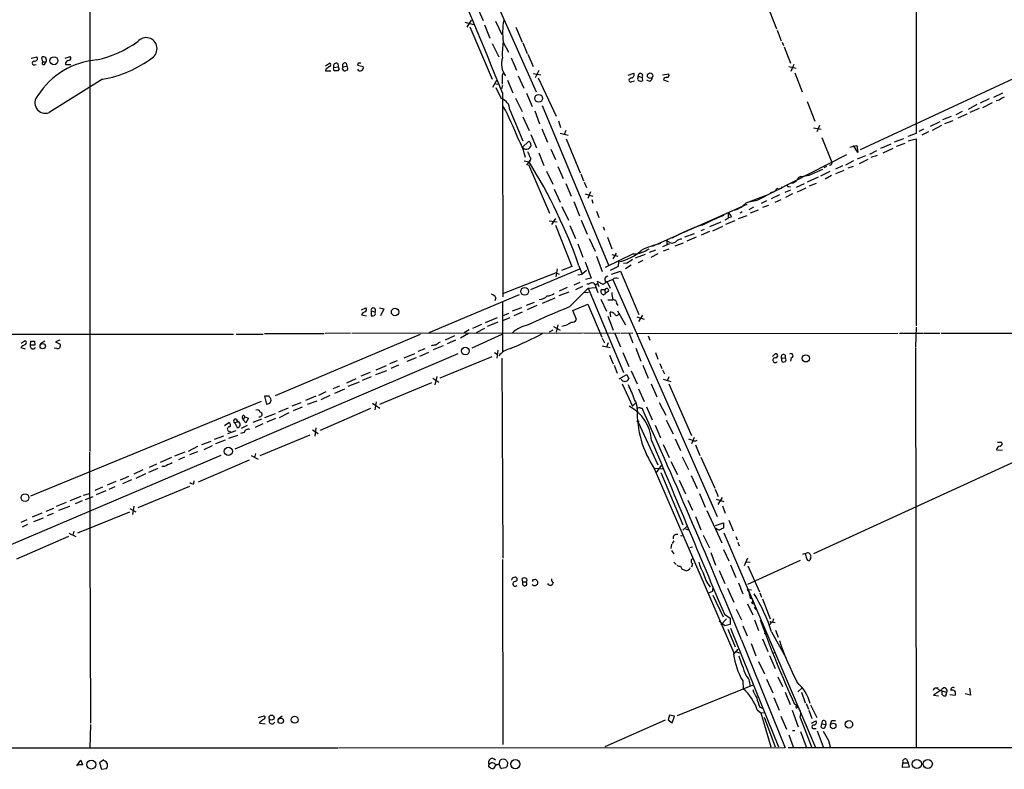
# Model space of a CAD drawing. Extents: x 17 to 1116, y 695 to 1597.
# Drawn here: x 224 to 414, y 743 to 888 of the extents above; entities that cross this region are included whole.
import ezdxf

# ---------------------------------------------------------------- set-up
doc = ezdxf.new("R2010")
doc.units = 0
doc.header["$MEASUREMENT"] = 0
doc.layers.add('MAIN', color=5, linetype='CONTINUOUS')

msp = doc.modelspace()

# ---------------------------------------------------------------- linework, layer by layer
at = {"layer": 'MAIN'}
for p, q in [((237.1513, 977.5304), (237.1513, 804.8104)), ((397.002, 923.7671), (396.9173, 866.2784)), ((310.9807, 902.3464), (323.4267, 874.3218)), ((311.9967, 890.8318), (313.182, 888.1224)), ((368.6387, 889.8158), (369.9087, 886.5138)), ((309.626, 887.7838), (311.3193, 887.3604)), ((310.896, 888.2071), (310.0493, 886.8524)), ((315.5527, 888.0378), (316.8227, 885.4131)), ((310.642, 886.9371), (314.96, 876.7771)), ((313.436, 887.2758), (314.452, 884.7358)), ((319.532, 886.8524), (320.7173, 883.9738)), ((370.078, 886.2598), (370.84, 884.2278)), ((314.96, 883.7198), (316.23, 881.0951)), ((317.0767, 883.9738), (318.0927, 882.0264)), ((320.8867, 883.8044), (321.7333, 881.7724)), ((371.0093, 883.9738), (371.2633, 883.2964)), ((371.4327, 883.0424), (372.618, 879.9098)), ((429.9373, 883.4658), (386.08, 863.1458)), ((225.806, 880.8411), (226.9067, 881.0951)), ((228.0073, 880.1638), (227.838, 881.0104)), ((228.0073, 880.1638), (228.6847, 880.1638)), ((228.346, 879.6558), (228.6847, 880.1638)), ((232.3253, 880.8411), (233.3413, 881.1798)), ((282.702, 879.4018), (283.464, 879.9098)), ((285.0727, 879.8251), (285.1573, 879.1478)), ((286.6813, 879.9098), (286.8507, 879.3171)), ((289.052, 879.9098), (288.8827, 879.4864)), ((318.6007, 880.9258), (319.6167, 878.5551)), ((321.818, 881.6031), (322.834, 879.2324)), ((226.3987, 879.5711), (226.7373, 879.6558)), ((232.41, 879.6558), (233.426, 879.6558)), ((282.7867, 878.7244), (282.702, 878.3858)), ((282.702, 878.3858), (283.718, 878.3858)), ((284.226, 878.8938), (284.3107, 879.0631)), ((284.3107, 879.0631), (285.1573, 879.1478)), ((285.3267, 878.8091), (285.0727, 878.3858)), ((285.9193, 878.8091), (286.1733, 878.4704)), ((286.0887, 879.1478), (286.8507, 879.3171)), ((286.9353, 879.0631), (286.8507, 879.3171)), ((288.8827, 879.4864), (289.9833, 879.2324)), ((316.9073, 877.5391), (317.1613, 878.1318)), ((322.834, 877.8778), (324.358, 877.6238)), ((323.9347, 878.4704), (323.2573, 877.0311)), ((341.2067, 877.5391), (342.3073, 877.9624)), ((372.2793, 879.2324), (373.7187, 878.8938)), ((373.2953, 879.6558), (372.7027, 878.3011)), ((373.4647, 878.0471), (374.904, 874.3218)), ((239.6067, 876.7771), (229.2773, 870.3424)), ((315.0447, 875.2531), (315.8067, 876.6078)), ((315.468, 875.9304), (316.0607, 875.8458)), ((317.9233, 876.6078), (318.9393, 874.1524)), ((319.9553, 877.4544), (321.056, 875.0838)), ((323.85, 877.0311), (327.3213, 869.6651)), ((341.9687, 876.3538), (342.4767, 876.4384)), ((343.154, 877.3698), (343.916, 877.1158)), ((343.154, 877.1158), (343.154, 877.3698)), ((343.916, 877.1158), (344.0007, 876.4384)), ((345.44, 876.3538), (344.8473, 876.6078)), ((347.8953, 877.6238), (349.0807, 877.7931)), ((348.0647, 876.6924), (348.996, 876.3538)), ((315.6373, 875.1684), (316.6533, 873.0518)), ((316.9073, 875.5918), (316.738, 874.9144)), ((316.9073, 874.1524), (316.992, 834.6978)), ((321.564, 874.0678), (322.6647, 871.5278)), ((413.5967, 874.0678), (411.9033, 873.2211)), ((319.4473, 873.1364), (320.7173, 870.5118)), ((375.8353, 872.4591), (377.3593, 868.6491)), ((411.0567, 872.9671), (409.2787, 872.1204)), ((411.6493, 872.2051), (409.7867, 871.2738)), ((413.004, 872.7131), (412.4113, 872.6284)), ((318.3467, 870.8504), (320.8867, 864.8391)), ((323.1727, 870.6811), (324.104, 868.1411)), ((324.612, 871.6971), (337.4813, 840.7091)), ((405.8073, 870.5118), (404.622, 869.9191)), ((408.686, 871.8664), (406.9927, 870.9351)), ((409.1093, 871.1044), (407.3313, 870.3424)), ((320.8867, 869.4958), (322.072, 866.8711)), ((327.7447, 868.7338), (328.168, 867.4638)), ((401.4893, 868.5644), (399.6267, 867.6331)), ((403.6907, 869.5804), (401.9973, 868.9031)), ((404.0293, 868.7338), (402.4207, 868.1411)), ((406.7387, 870.0038), (404.9607, 869.2418)), ((324.5273, 867.2098), (325.628, 864.5851)), ((329.184, 866.8711), (328.8453, 866.1091)), ((377.1053, 867.3791), (378.5447, 867.1251)), ((378.206, 867.8024), (377.698, 866.6171)), ((398.3567, 867.1251), (397.4253, 866.7018)), ((399.288, 866.6171), (398.018, 865.9398)), ((401.828, 867.8024), (400.05, 866.8711)), ((320.802, 863.6538), (321.9027, 864.6698)), ((322.4107, 866.1091), (323.5113, 863.4844)), ((328.0833, 866.3631), (329.6073, 865.9398)), ((329.2687, 865.2624), (331.978, 858.6584)), ((378.714, 865.5164), (380.5767, 860.8598)), ((394.462, 865.2624), (392.684, 864.5851)), ((396.9173, 866.2784), (395.3087, 865.6858)), ((395.3933, 864.8391), (396.9173, 865.2624)), ((396.9173, 865.2624), (396.9173, 829.1098)), ((322.326, 864.4158), (322.4107, 863.8231)), ((326.3053, 863.2304), (327.152, 861.2831)), ((384.1327, 863.6538), (385.4873, 863.9924)), ((385.6567, 862.6378), (384.81, 863.9924)), ((385.4873, 863.9924), (385.6567, 862.6378)), ((387.9427, 862.2991), (389.2973, 862.9764)), ((392.0067, 864.2464), (390.0593, 863.3998)), ((392.43, 863.3998), (390.4827, 862.4684)), ((393.1073, 863.8231), (394.8007, 864.4158)), ((321.1407, 861.0291), (322.072, 860.7751)), ((322.326, 861.2831), (321.564, 860.1824)), ((323.9347, 862.5531), (324.9507, 860.0978)), ((366.1833, 853.4091), (383.54, 862.2144)), ((384.81, 861.0291), (383.286, 860.1824)), ((385.572, 861.3678), (387.1807, 862.0451)), ((387.604, 861.2831), (385.9107, 860.4364)), ((389.382, 862.0451), (388.1967, 861.6218)), ((321.9873, 860.2671), (326.0513, 850.8691)), ((325.4587, 858.9971), (326.644, 856.4571)), ((327.66, 859.9284), (328.676, 857.5578)), ((376.2587, 858.2351), (378.8833, 859.4204)), ((380.238, 858.9124), (378.46, 858.0658)), ((379.5607, 859.9284), (379.0527, 859.6744)), ((382.6933, 860.0131), (381.3387, 859.4204)), ((381.4233, 858.5738), (383.032, 859.1664)), ((384.7253, 859.9284), (383.7093, 859.5898)), ((332.0627, 858.4891), (332.5707, 857.1344)), ((332.74, 856.8804), (333.1633, 855.8644)), ((377.952, 857.8118), (375.8353, 856.8804)), ((380.5767, 858.1504), (379.3067, 857.4731)), ((326.898, 855.5258), (328.0833, 852.9858)), ((329.184, 856.6264), (330.2, 854.1711)), ((333.9253, 855.0178), (333.4173, 853.7478)), ((372.618, 855.3564), (371.5173, 854.8484)), ((372.2793, 856.0338), (372.618, 855.9491)), ((375.2427, 856.5418), (373.7187, 855.8644)), ((375.5813, 855.6951), (373.888, 854.9331)), ((377.6133, 856.6264), (376.2587, 856.1184)), ((330.708, 853.1551), (331.8087, 850.3611)), ((332.9093, 854.5944), (334.4333, 854.1711)), ((334.1793, 853.4938), (334.4333, 852.8164)), ((364.0667, 852.9011), (367.9613, 854.3404)), ((364.5747, 853.0704), (366.1833, 853.4091)), ((367.9613, 853.2398), (366.9453, 852.7318)), ((369.062, 854.9331), (368.7233, 854.7638)), ((370.5013, 854.4251), (368.8927, 853.6631)), ((369.6547, 852.9858), (370.84, 853.4938)), ((373.0413, 854.5944), (371.6867, 853.9171)), ((328.422, 852.1391), (329.692, 849.5144)), ((335.1107, 851.2924), (335.534, 850.0224)), ((345.948, 844.5191), (364.236, 852.6471)), ((365.506, 852.0544), (364.5747, 851.5464)), ((366.3527, 851.4618), (364.8287, 850.8691)), ((368.3847, 852.3931), (367.1993, 851.9698)), ((325.9667, 849.4298), (327.4907, 849.1758)), ((327.152, 849.8531), (326.39, 848.6678)), ((332.1473, 849.5144), (333.3327, 846.8051)), ((360.0027, 849.5991), (360.5953, 849.9378)), ((361.8653, 849.4298), (360.0873, 848.6678)), ((360.5953, 850.9538), (360.5953, 849.9378)), ((361.188, 850.1918), (360.5953, 849.9378)), ((362.5427, 849.8531), (364.236, 850.4458)), ((363.3047, 851.1231), (362.8813, 850.8691)), ((327.152, 848.5831), (330.3693, 840.5398)), ((329.946, 848.4984), (331.0467, 845.9584)), ((336.3807, 848.2444), (336.6347, 847.5671)), ((353.6527, 847.9904), (353.3987, 847.7364)), ((355.9387, 847.7364), (355.2613, 847.4824)), ((357.0393, 848.3291), (359.2407, 849.1758)), ((359.4947, 848.3291), (357.5473, 847.3978)), ((333.6713, 845.9584), (334.8567, 843.5031)), ((337.2273, 846.2124), (338.074, 844.0111)), ((348.742, 845.5351), (348.742, 844.8578)), ((349.1653, 845.2811), (348.742, 845.5351)), ((352.2133, 846.2971), (354.076, 846.9744)), ((354.4147, 846.2124), (352.552, 845.4504)), ((356.9547, 847.3131), (355.346, 846.6358)), ((331.47, 844.9424), (332.486, 842.4024)), ((346.5407, 843.7571), (345.2707, 843.2491)), ((349.25, 844.9424), (347.8953, 844.3498)), ((349.0807, 843.9264), (347.98, 843.5031)), ((351.8747, 845.1118), (350.266, 844.5191)), ((335.1107, 842.5718), (336.2113, 839.6084)), ((342.2227, 842.9951), (336.804, 840.3704)), ((338.074, 842.9104), (339.2593, 842.5718)), ((338.9207, 843.1644), (338.2433, 842.0638)), ((344.5087, 842.9104), (342.5613, 842.1484)), ((344.0853, 841.7251), (343.154, 841.3018)), ((346.964, 842.9951), (345.6093, 842.3178)), ((322.4107, 836.1371), (331.8933, 840.1164)), ((327.4907, 840.1164), (327.2367, 838.5924)), ((330.3693, 840.5398), (328.3373, 839.7778)), ((331.724, 840.7091), (332.3167, 839.1004)), ((333.1633, 839.7778), (332.3167, 839.1004)), ((332.9093, 841.4711), (334.0947, 838.3384)), ((339.344, 840.6244), (339.4287, 841.4711)), ((341.0373, 841.2171), (340.36, 841.1324)), ((341.7993, 840.7938), (340.6987, 840.1164)), ((327.3213, 839.3544), (316.9073, 835.2904)), ((327.3213, 839.3544), (327.914, 839.1004)), ((331.47, 838.9311), (332.3167, 839.1004)), ((334.0947, 838.3384), (332.994, 838.0844)), ((338.2433, 838.0844), (337.1427, 837.5764)), ((337.9893, 839.1004), (339.7673, 839.6931)), ((338.2433, 838.0844), (358.4787, 792.1951)), ((339.7673, 839.6931), (343.3233, 831.3111)), ((329.438, 836.4758), (327.914, 835.7984)), ((329.8613, 832.7504), (333.502, 836.3911)), ((331.8933, 837.4918), (330.708, 836.9838)), ((332.4013, 836.7298), (331.0467, 836.0524)), ((333.5867, 837.1531), (333.248, 837.1531)), ((333.502, 836.3911), (334.8567, 836.4758)), ((333.502, 836.3911), (340.36, 820.0504)), ((334.8567, 836.9838), (335.3647, 835.5444)), ((336.3807, 837.0684), (335.28, 837.6611)), ((335.28, 837.3224), (335.534, 836.7298)), ((336.7193, 836.0524), (336.042, 836.0524)), ((337.1427, 837.5764), (336.3807, 837.0684)), ((336.7193, 836.0524), (336.804, 835.3751)), ((337.1427, 837.5764), (337.7353, 836.3911)), ((320.1247, 835.1211), (302.6833, 827.7551)), ((315.6373, 834.5284), (315.468, 833.9358)), ((327.0673, 834.4438), (324.612, 833.4278)), ((329.7767, 835.6291), (327.8293, 834.8671)), ((332.74, 835.5444), (333.5867, 835.6291)), ((335.9573, 834.2744), (337.058, 831.9038)), ((336.4653, 835.1211), (336.804, 835.3751)), ((337.3967, 835.7138), (336.804, 835.3751)), ((337.312, 834.1051), (338.2433, 834.1051)), ((289.6447, 832.1578), (290.4913, 832.5811)), ((293.116, 832.5811), (293.9627, 832.4118)), ((293.9627, 832.4118), (293.37, 831.0571)), ((316.9073, 833.6818), (316.9073, 824.0298)), ((320.6327, 832.5811), (318.77, 831.9038)), ((323.088, 833.5971), (321.4793, 833.0044)), ((323.596, 833.0044), (321.7333, 832.1578)), ((330.5387, 832.0731), (333.4173, 833.2584)), ((333.4173, 833.2584), (336.1267, 826.9084)), ((339.0053, 833.4278), (339.2593, 833.0044)), ((289.6447, 831.2264), (290.6607, 831.0571)), ((291.5073, 831.9884), (291.5073, 831.0571)), ((291.5073, 831.9884), (292.2693, 831.8191)), ((315.8913, 830.6338), (313.6053, 829.7024)), ((316.9073, 831.0571), (318.1773, 831.5651)), ((316.992, 830.1258), (318.4313, 830.7184)), ((320.7173, 831.7344), (319.1087, 831.0571)), ((331.216, 830.2951), (330.5387, 832.0731)), ((337.312, 830.9724), (338.328, 828.2631)), ((337.9047, 830.8031), (337.7353, 831.7344)), ((339.1747, 831.9884), (340.6987, 829.2791)), ((342.9, 830.8031), (344.3393, 830.3798)), ((343.3233, 829.9564), (344.0853, 831.1418)), ((310.4727, 828.3478), (309.5413, 827.7551)), ((312.8433, 829.3638), (311.15, 828.6018)), ((313.436, 828.6018), (311.8273, 827.7551)), ((316.0607, 829.7871), (313.944, 828.9404)), ((326.8133, 828.9404), (328.0833, 828.2631)), ((327.66, 829.2791), (327.3213, 827.8398)), ((396.9173, 828.8558), (396.8327, 825.0458)), ((183.642, 827.5011), (264.922, 827.5011)), ((265.43, 827.5011), (270.6793, 827.5011)), ((270.9333, 827.5858), (282.448, 827.5858)), ((300.99, 827.4164), (272.9653, 815.5631)), ((287.528, 827.6704), (282.6173, 827.5858)), ((287.782, 827.6704), (332.4013, 827.7551)), ((307.6787, 827.1624), (305.816, 826.3158)), ((310.388, 827.5858), (308.7793, 826.7391)), ((316.8227, 827.4164), (310.9807, 824.7918)), ((326.644, 828.2631), (325.9667, 827.8398)), ((332.5707, 827.7551), (339.6827, 827.6704)), ((336.2113, 826.7391), (336.6347, 825.8078)), ((338.6667, 827.5858), (339.7673, 825.0458)), ((339.852, 827.6704), (342.138, 827.7551)), ((341.4607, 827.5858), (342.138, 825.8078)), ((342.9, 827.5858), (393.3613, 827.6704)), ((345.1013, 827.1624), (345.44, 826.3158)), ((393.7, 827.6704), (398.272, 827.6704)), ((398.4413, 827.6704), (401.4893, 827.6704)), ((401.7433, 827.6704), (449.072, 827.6704)), ((223.774, 824.8764), (224.6207, 824.6224)), ((223.8587, 825.7231), (224.6207, 826.2311)), ((225.6367, 825.3844), (225.7213, 826.1464)), ((226.4833, 825.3844), (225.6367, 825.3844)), ((226.3987, 826.1464), (226.4833, 825.3844)), ((228.4307, 826.1464), (227.584, 825.6384)), ((230.7167, 824.7071), (230.2087, 824.7918)), ((231.3093, 826.3158), (230.4627, 825.9771)), ((230.4627, 825.9771), (231.394, 825.5538)), ((301.9213, 824.6224), (300.5667, 824.1144)), ((305.4773, 825.2151), (303.53, 824.4531)), ((304.6307, 825.8924), (304.9693, 825.9771)), ((307.848, 826.3158), (306.2393, 825.6384)), ((336.2113, 825.2151), (337.7353, 824.8764)), ((337.3967, 825.8078), (337.058, 824.9611)), ((342.7307, 824.7918), (343.662, 822.2518)), ((396.8327, 824.8764), (396.9173, 747.4911)), ((308.2713, 823.6911), (265.176, 805.2338)), ((297.942, 822.9291), (299.974, 823.7758)), ((300.228, 822.9291), (298.45, 822.1671)), ((302.5987, 823.9451), (300.9053, 823.1831)), ((314.8753, 823.0984), (304.8, 818.9498)), ((315.3833, 823.9451), (315.8913, 823.6064)), ((316.0607, 824.3684), (315.8067, 822.8444)), ((316.8227, 822.8444), (316.992, 784.1518)), ((337.6507, 823.4371), (338.328, 821.7438)), ((340.1907, 823.9451), (341.376, 821.2358)), ((346.5407, 823.9451), (346.964, 822.6751)), ((369.1467, 823.1831), (369.6547, 823.6911)), ((370.84, 822.9291), (370.9247, 822.1671)), ((370.84, 822.9291), (371.602, 822.8444)), ((372.7873, 822.9291), (372.618, 822.2518)), ((292.5233, 820.5584), (294.4707, 821.4051)), ((296.5873, 822.3364), (295.0633, 821.7438)), ((296.8413, 821.4898), (295.3173, 820.8124)), ((338.4973, 821.4898), (339.09, 819.9658)), ((344.0853, 821.4898), (345.1013, 818.9498)), ((347.3873, 821.8284), (347.726, 820.8124)), ((288.544, 818.8651), (286.766, 818.0184)), ((291.338, 820.0504), (289.56, 819.3731)), ((291.5073, 819.2038), (289.814, 818.5264)), ((294.4707, 820.3891), (292.354, 819.6271)), ((303.4453, 818.9498), (304.6307, 818.1878)), ((304.2073, 819.2884), (303.8687, 817.6798)), ((339.5133, 818.8651), (340.9527, 819.7118)), ((340.9527, 819.7118), (341.376, 818.8651)), ((341.7993, 820.3891), (342.9847, 817.8491)), ((347.8953, 820.5584), (348.234, 819.7964)), ((349.0807, 819.2038), (348.8267, 818.6111)), ((285.4113, 817.4258), (284.1413, 816.9178)), ((284.48, 816.0711), (286.4273, 816.9178)), ((289.2213, 818.1878), (287.02, 817.3411)), ((303.1913, 818.1031), (293.116, 813.8698)), ((340.106, 817.8491), (342.0533, 813.5311)), ((343.2387, 816.9178), (344.3393, 814.4624)), ((345.694, 817.8491), (346.7947, 815.3938)), ((347.98, 818.7804), (349.504, 818.3571)), ((349.0807, 817.8491), (353.4833, 807.8584)), ((271.78, 815.4784), (270.9333, 815.4784)), ((270.9333, 815.4784), (271.272, 813.9544)), ((280.8393, 815.4784), (278.8073, 814.6318)), ((282.7867, 816.3251), (281.3473, 815.6478)), ((283.5487, 815.6478), (281.7707, 814.8011)), ((270.256, 814.4624), (225.6367, 796.1744)), ((275.5053, 813.1924), (273.6427, 812.4304)), ((277.9607, 814.2084), (276.1827, 813.5311)), ((278.2147, 813.3618), (276.4367, 812.6844)), ((281.0087, 814.5471), (279.146, 813.8698)), ((291.4227, 813.1078), (281.686, 808.8744)), ((291.7613, 814.1238), (293.2007, 813.1924)), ((292.5233, 814.3778), (292.2693, 812.8538)), ((342.0533, 813.5311), (342.646, 814.1238)), ((343.662, 813.1924), (343.916, 813.1924)), ((344.7627, 813.4464), (345.8633, 810.9064)), ((347.218, 814.2931), (348.488, 811.8378)), ((266.6153, 811.3298), (266.7847, 810.9064)), ((267.1233, 811.4991), (266.7847, 810.9064)), ((267.1233, 811.4991), (267.8007, 811.2451)), ((267.8007, 811.2451), (267.2927, 810.3138)), ((272.9653, 812.0918), (270.9333, 811.3298)), ((275.59, 812.2611), (273.7273, 811.3298)), ((263.144, 809.8058), (263.9907, 810.3984)), ((265.5993, 810.4831), (265.176, 810.3138)), ((265.176, 810.3138), (265.5993, 809.4671)), ((265.8533, 810.5678), (265.5993, 810.4831)), ((267.5467, 809.8058), (266.3613, 809.2131)), ((267.2927, 810.3138), (266.7847, 810.9064)), ((270.3407, 811.0758), (268.6473, 810.3984)), ((270.5947, 810.1444), (269.0707, 809.4671)), ((273.05, 811.1604), (271.3567, 810.4831)), ((280.8393, 809.3824), (280.67, 807.7738)), ((343.154, 810.4831), (346.964, 802.1858)), ((346.456, 809.8904), (347.472, 807.4351)), ((348.5727, 810.8218), (349.9273, 808.1971)), ((262.9747, 807.7738), (261.1967, 807.0964)), ((265.3453, 808.7898), (263.7367, 808.1971)), ((263.906, 808.7898), (264.3293, 808.6204)), ((263.9907, 807.3504), (265.7687, 807.9431)), ((266.954, 808.4511), (266.2767, 808.2818)), ((279.654, 807.9431), (270.002, 803.9638)), ((280.162, 808.9591), (281.2627, 808.2818)), ((353.9913, 807.5198), (353.4833, 806.2498)), ((257.9793, 805.7418), (256.1167, 804.8104)), ((260.5193, 806.7578), (258.7413, 806.0804)), ((260.7733, 805.9111), (259.1647, 805.1491)), ((263.3133, 807.0118), (261.4507, 806.2498)), ((347.98, 806.1651), (349.1653, 803.6251)), ((350.3507, 807.2658), (351.3667, 804.9798)), ((353.568, 807.0118), (352.9753, 807.1811)), ((354.2453, 806.0804), (355.092, 804.0484)), ((412.6653, 806.5884), (413.4273, 806.5884)), ((262.4667, 804.0484), (217.5087, 784.9138)), ((237.0667, 804.6411), (237.236, 752.2324)), ((252.8993, 803.6251), (250.698, 802.6938)), ((255.524, 804.6411), (253.492, 803.8791)), ((255.4393, 803.7098), (254.254, 803.2018)), ((257.9793, 804.7258), (256.3707, 804.1331)), ((268.3087, 804.0484), (269.6633, 803.2864)), ((269.1553, 804.3871), (268.986, 803.6251)), ((351.7053, 803.7944), (352.8907, 801.3391)), ((355.2613, 803.7098), (357.9707, 797.6984)), ((420.116, 804.7258), (377.1053, 784.9984)), ((412.496, 805.1491), (413.5967, 805.0644)), ((250.0207, 802.3551), (248.5813, 801.6778)), ((267.97, 803.1171), (258.064, 798.8838)), ((347.6413, 802.1011), (346.6253, 800.7464)), ((349.504, 802.8631), (350.774, 800.3231)), ((244.602, 799.9844), (242.9933, 799.2224)), ((247.396, 801.2544), (245.618, 800.4078)), ((247.904, 800.4924), (246.0413, 799.5611)), ((250.2747, 801.5084), (248.4967, 800.7464)), ((346.2867, 801.5931), (347.98, 801.4238)), ((346.2867, 801.5084), (361.696, 765.8638)), ((347.5567, 800.7464), (351.79, 790.5864)), ((353.3987, 800.1538), (354.584, 797.6138)), ((239.6067, 797.8678), (238.0827, 797.2751)), ((242.1467, 798.9684), (240.4533, 798.2911)), ((241.9773, 797.9524), (240.792, 797.4444)), ((245.1947, 799.3071), (243.4167, 798.5451)), ((256.3707, 798.0371), (246.38, 793.8884)), ((257.2173, 798.5451), (257.302, 799.1378)), ((351.1127, 799.2224), (352.298, 796.5978)), ((235.3733, 796.0898), (233.2567, 795.2431)), ((235.8813, 796.3438), (237.1513, 796.6824)), ((236.3047, 795.4971), (237.744, 796.0898)), ((240.1993, 797.1904), (238.3367, 796.4284)), ((355.0073, 796.6824), (356.108, 794.0578)), ((358.0553, 797.5291), (358.648, 796.0898)), ((232.5793, 794.9044), (230.632, 794.1424)), ((233.172, 794.1424), (231.0553, 793.3804)), ((235.6273, 795.2431), (234.2727, 794.6504)), ((245.618, 794.2271), (245.364, 792.6184)), ((352.806, 795.4124), (353.6527, 793.4651)), ((358.2247, 795.5818), (359.7487, 795.1584)), ((358.648, 794.5658), (359.4947, 795.9204)), ((359.4947, 794.3118), (360.0027, 792.8724)), ((227.838, 792.8724), (225.9753, 792.1104)), ((230.124, 793.8038), (228.6, 793.2111)), ((230.0393, 792.7878), (228.854, 792.3644)), ((234.7807, 789.0624), (244.856, 793.1264)), ((244.856, 793.8038), (246.0413, 793.1264)), ((354.2453, 792.1951), (355.2613, 789.6551)), ((356.4467, 793.3804), (359.3253, 787.1151)), ((224.9593, 791.6024), (223.774, 791.0944)), ((225.044, 790.6711), (224.028, 790.1631)), ((226.314, 791.2638), (228.1767, 791.9411)), ((351.79, 789.5704), (352.6367, 790.3324)), ((358.14, 790.5018), (359.664, 791.0098)), ((359.664, 791.0098), (359.664, 789.9938)), ((360.68, 791.5178), (361.5267, 789.4858)), ((233.0027, 788.3851), (222.9273, 783.9824)), ((233.0873, 788.9778), (234.442, 788.3851)), ((234.0187, 789.4011), (233.8493, 788.6391)), ((351.3667, 788.5544), (351.8747, 788.4698)), ((352.298, 789.8244), (352.8907, 789.6551)), ((355.7693, 788.6391), (356.9547, 786.1838)), ((359.7487, 789.0624), (377.444, 747.5758)), ((362.0347, 788.3851), (362.2887, 787.7078)), ((349.5887, 786.8611), (349.504, 786.0144)), ((350.0967, 787.5384), (349.758, 787.0304)), ((362.458, 787.2844), (362.712, 786.5224)), ((349.5887, 785.6758), (350.0967, 784.9984)), ((353.6527, 786.2684), (353.1447, 786.1838)), ((357.2087, 785.2524), (358.14, 782.7971)), ((359.664, 785.8451), (360.68, 783.6438)), ((316.9073, 783.8978), (316.992, 748.1684)), ((350.0967, 783.3898), (350.52, 782.9664)), ((351.3667, 782.6278), (351.7053, 781.9504)), ((353.6527, 783.1358), (353.4833, 782.4584)), ((361.0187, 782.8818), (362.0347, 780.4264)), ((364.3207, 784.1518), (363.6433, 782.7124)), ((363.982, 783.4744), (364.8287, 783.3898)), ((374.4807, 783.7284), (364.3207, 779.0718)), ((364.4053, 782.7124), (366.6067, 777.6324)), ((376.3433, 783.8131), (376.2587, 783.6438)), ((353.1447, 782.0351), (353.2293, 782.2891)), ((358.8173, 781.7811), (359.918, 779.2411)), ((320.8867, 779.5798), (320.7173, 780.2571)), ((320.8867, 779.5798), (321.4793, 779.5798)), ((320.8867, 778.9871), (320.8867, 779.5798)), ((321.6487, 779.8338), (321.4793, 779.5798)), ((321.564, 780.2571), (321.6487, 779.8338)), ((322.9187, 780.0031), (323.342, 780.0878)), ((362.5427, 779.4104), (363.3893, 777.2938)), ((356.7853, 777.4631), (357.632, 777.8018)), ((357.632, 777.8018), (357.632, 778.3098)), ((357.632, 777.0398), (359.5793, 772.8064)), ((360.426, 778.3944), (361.696, 775.6851)), ((364.236, 778.1404), (365.0827, 778.0558)), ((364.236, 778.1404), (364.5747, 777.6324)), ((366.6913, 777.4631), (367.03, 776.6164)), ((364.3207, 775.3464), (365.3367, 773.2298)), ((365.0827, 775.6004), (365.506, 775.3464)), ((367.1993, 776.2778), (368.7233, 772.4678)), ((359.8333, 773.3144), (360.934, 772.5524)), ((362.1193, 774.3304), (363.1353, 772.2138)), ((365.5907, 774.6691), (365.9293, 774.2458)), ((359.918, 771.1131), (358.8173, 771.9598)), ((360.2567, 772.4678), (359.156, 771.2824)), ((360.934, 771.3671), (359.918, 771.1131)), ((360.934, 772.5524), (360.934, 771.3671)), ((365.6753, 772.2138), (366.4373, 770.1818)), ((368.808, 771.5364), (368.554, 771.2824)), ((368.6387, 771.8751), (369.6547, 771.7058)), ((369.316, 772.4678), (369.1467, 771.7904)), ((360.5107, 770.4358), (361.95, 767.0491)), ((361.0187, 770.6051), (370.332, 747.6604)), ((363.3893, 771.1131), (364.236, 769.1658)), ((367.538, 769.5891), (368.046, 769.6738)), ((368.9773, 769.9278), (371.7713, 764.8478)), ((369.7393, 770.2664), (370.2473, 768.9118)), ((363.1353, 768.4038), (371.602, 747.4911)), ((364.998, 767.6418), (365.9293, 765.2711)), ((367.1993, 768.5731), (368.2153, 766.1178)), ((362.458, 766.5411), (361.6113, 765.6098)), ((362.204, 766.0331), (362.7967, 765.8638)), ((369.1467, 765.7791), (369.6547, 765.9484)), ((366.4373, 764.1704), (367.6227, 761.7998)), ((368.554, 765.3558), (369.6547, 762.8158)), ((363.3893, 760.4451), (363.474, 758.9211)), ((367.9613, 760.7838), (369.2313, 758.1591)), ((370.1627, 761.2071), (371.094, 759.3444)), ((350.774, 753.7564), (365.4213, 759.6831)), ((371.602, 758.2438), (372.5333, 755.8731)), ((374.0573, 758.3284), (374.8193, 759.0058)), ((374.7347, 758.2438), (375.4967, 756.2118)), ((401.6587, 758.5824), (400.304, 757.6511)), ((400.812, 759.0058), (401.066, 759.1751)), ((401.6587, 758.5824), (402.844, 758.2438)), ((402.6747, 757.5664), (402.844, 758.2438)), ((407.416, 757.6511), (406.4, 757.9051)), ((407.2467, 759.0058), (407.416, 757.6511)), ((369.4007, 757.2278), (370.4167, 754.7724)), ((375.666, 756.0424), (376.0893, 754.9418)), ((400.304, 757.6511), (401.2353, 757.5664)), ((403.4367, 757.8204), (404.4527, 757.6511)), ((366.1833, 754.8571), (366.8607, 754.2644)), ((366.6913, 755.3651), (367.1993, 755.1958)), ((366.8607, 754.2644), (367.6227, 754.3491)), ((366.8607, 754.2644), (368.808, 747.6604)), ((372.9567, 754.7724), (374.142, 751.5551)), ((373.9727, 755.6191), (373.8033, 755.7884)), ((373.9727, 755.2804), (374.142, 755.3651)), ((376.174, 754.7724), (376.7667, 753.1638)), ((376.5127, 755.7884), (377.698, 753.3331)), ((269.748, 753.3331), (270.8487, 753.6718)), ((270.002, 752.4864), (269.9173, 752.2324)), ((269.9173, 752.2324), (271.018, 752.1478)), ((273.558, 753.0791), (274.32, 753.6718)), ((348.4033, 752.8251), (336.7193, 747.6604)), ((349.25, 753.8411), (348.996, 752.9098)), ((348.996, 752.9098), (349.758, 752.3171)), ((350.1813, 753.5871), (349.25, 753.8411)), ((349.758, 752.3171), (350.1813, 753.5871)), ((367.538, 753.4178), (369.6547, 747.6604)), ((370.7553, 753.5871), (371.856, 751.1318)), ((374.4807, 753.3331), (376.682, 747.6604)), ((376.682, 752.2324), (377.5287, 752.7404)), ((378.5447, 751.4704), (378.714, 752.1478)), ((378.714, 752.1478), (379.476, 751.9784)), ((379.3913, 752.6558), (379.476, 751.9784)), ((380.492, 752.5711), (380.3227, 751.9784)), ((237.236, 751.9784), (237.1513, 747.4911)), ((373.0413, 750.8778), (373.4647, 750.8778)), ((374.5653, 750.6238), (375.666, 747.6604)), ((377.19, 751.2164), (377.6133, 751.2164)), ((377.7827, 750.7931), (378.968, 747.6604)), ((379.476, 751.9784), (379.222, 751.3011)), ((372.2793, 750.0311), (373.126, 747.6604)), ((379.984, 748.9304), (380.3227, 747.6604)), ((122.0047, 747.5758), (285.0727, 747.4911)), ((371.602, 747.4911), (285.242, 747.4064)), ((372.1947, 747.5758), (453.5593, 747.5758)), ((234.6113, 744.0198), (235.3733, 745.1204)), ((235.3733, 745.1204), (235.712, 744.1891)), ((239.8607, 745.2051), (239.014, 744.6124)), ((239.014, 744.6124), (239.3527, 743.3424)), ((316.3147, 744.2738), (316.484, 745.1204)), ((317.9233, 744.6971), (317.8387, 743.9351)), ((394.2927, 743.6811), (394.3773, 744.6124)), ((394.3773, 744.6124), (395.3933, 744.6124)), ((395.0547, 745.2898), (395.3933, 744.6124)), ((395.3933, 744.6124), (395.5627, 743.7658)), ((235.712, 744.1891), (234.6113, 744.1891)), ((239.3527, 743.3424), (240.3687, 743.5118)), ((315.6373, 744.1891), (315.214, 743.5118)), ((315.8913, 744.1891), (315.6373, 744.1891)), ((317.5, 743.5964), (316.738, 743.5118)), ((395.5627, 743.7658), (394.2927, 743.6811))]:
    msp.add_line(p, q, dxfattribs=at)
for centre, radius in [((230.1792, 880.3513), 0.7595), ((345.4872, 877.4628), 0.5257), ((323.9281, 873.0796), 0.7489), ((321.2227, 835.7596), 0.7598), ((296.1605, 831.7685), 0.7205), ((228.0232, 825.1622), 0.519), ((309.7484, 824.2176), 0.7342), ((375.5964, 822.8052), 0.7), ((343.1116, 810.6102), 0.1338), ((263.9055, 804.8162), 0.7852), ((224.5899, 795.8597), 0.7546), ((272.2849, 753.3416), 0.488), ((274.0503, 752.7247), 0.5293), ((276.7281, 752.9255), 0.6771), ((380.885, 751.724), 0.5388), ((383.9318, 752.0359), 0.7173), ((237.4054, 744.2672), 0.8687), ((319.4177, 744.3347), 0.8931), ((397.0687, 744.356), 0.8895), ((399.1841, 744.3917), 0.8749)]:
    msp.add_circle(centre, radius, dxfattribs=at)
for centre, radius, start, end in [((-1298.6922, 222.8012), 1741.9587, 21.9575071, 22.9277122), ((331.3729, 885.8056), 14.4131, 170.408671, 187.301635), ((233.4674, 902.1548), 22.2309, 283.099821, 305.509575), ((248.0096, 882.6996), 2.1218, 303.282648, 140.177833), ((329.9522, 881.7295), 13.0696, 170.112241, 183.525553), ((226.3224, 879.9098), 0.3471, 77.301096, 282.695276), ((226.4409, 880.7988), 0.5521, 265.615624, 32.460844), ((239.6045, 865.7176), 14.8256, 94.249228, 147.678404), ((228.1513, 880.477), 0.6186, 329.579541, 120.428446), ((228.1767, 879.9098), 0.3053, 123.700477, 303.684862), ((233.1299, 879.6979), 0.7212, 93.386522, 183.346865), ((233.0169, 880.8646), 0.4523, 278.954187, 44.175915), ((235.7019, 898.8878), 22.4529, 280.015297, 306.871123), ((283.3652, 879.5711), 0.3528, 286.262154, 73.737847), ((284.7884, 879.3474), 0.5559, 59.241287, 210.758713), ((286.4938, 879.4442), 0.502, 68.065049, 216.191859), ((289.306, 752.9099), 127.0002, 89.885409, 90.114591), ((320.6079, 879.7713), 3.8765, 162.673309, 216.704062), ((410.1132, 709.6695), 211.6403, 126.756633, 126.985837), ((157.3032, 836.3123), 133.8752, 18.316987, 18.546157), ((284.734, 709.0359), 169.3502, 89.885409, 90.114591), ((369.8969, 921.3184), 94.6528, 206.4572, 206.686438), ((370.6589, 836.6385), 94.6528, 153.313562, 153.5428), ((286.4311, 878.7823), 0.4047, 230.42467, 325.846582), ((286.76, 878.8393), 0.2843, 271.209443, 51.928805), ((289.433, 878.9784), 0.5918, 204.776493, 24.776493), ((341.7853, 877.6378), 0.6147, 279.240122, 31.874964), ((343.5997, 877.437), 0.4507, 314.559618, 188.574135), ((-106.4426, 876.6925), 423.3507, 359.885409, 0.114578), ((341.7147, 876.5796), 0.3399, 175.240558, 318.363661), ((342.0004, 876.3749), 0.6664, 100.058778, 159.544581), ((343.4656, 876.8579), 0.4044, 140.386678, 235.873798), ((343.7893, 878.0066), 1.5824, 249.637627, 277.677432), ((344.8474, 877.2851), 1.1039, 302.469202, 355.599304), ((348.64, 876.5256), 0.5989, 80.194838, 163.83124), ((348.7419, 877.5392), 0.4234, 270.013532, 36.848245), ((228.523, 872.2243), 2.0274, 135.537551, 291.841817), ((316.0345, 870.8238), 2.3123, 0.659113, 74.478011), ((414.8528, 870.8361), 2.6346, 110.380163, 134.566345), ((270.4667, 846.3191), 52.9903, 20.945901, 28.406436), ((309.046, 858.8443), 12.6572, 12.676155, 30.468919), ((322.072, 864.4722), 0.2602, 347.480746, 130.589353), ((321.5582, 864.1958), 0.9304, 215.630744, 336.385785), ((319.9357, 861.305), 2.3563, 11.905565, 36.980293), ((321.7615, 861.3489), 0.6525, 298.419119, 42.66472), ((236.7165, 807.3636), 100.6894, 19.339928, 32.036417), ((380.2441, 860.5967), 0.4241, 257.638231, 38.345417), ((372.3859, 859.0167), 2.3563, 281.905565, 306.980293), ((375.2004, 856.584), 1.5016, 111.502403, 158.497597), ((370.0184, 892.5365), 34.8644, 277.634086, 280.3108), ((368.9434, 856.0282), 1.1015, 276.181077, 342.397417), ((370.4017, 856.4371), 0.847, 241.171424, 324.820116), ((372.2369, 856.33), 0.2992, 171.85365, 278.14635), ((360.5463, 856.0927), 4.7518, 282.951507, 317.8045), ((373.3532, 814.5937), 38.3465, 110.779837, 117.578776), ((359.3673, 849.3871), 1.9906, 23.844128, 51.910186), ((363.3634, 822.739), 26.985, 106.719927, 120.277238), ((351.7396, 843.9593), 1.9182, 93.553789, 132.840912), ((337.3252, 850.933), 9.6929, 282.533745, 311.490542), ((342.096, 848.4552), 5.4616, 271.329293, 305.540605), ((351.1757, 828.8139), 16.6122, 102.582902, 116.56428), ((349.7446, 846.1588), 1.0516, 236.57437, 311.055742), ((510.8855, 587.5329), 305.2934, 123.57418, 123.803342), ((148.092, 1221.2234), 425.9494, 296.450454, 296.679649), ((337.2843, 838.118), 0.5598, 87.163662, 255.348124), ((338.9207, 837.3434), 1.004, 65.063435, 132.43262), ((334.2179, 836.4987), 0.9091, 64.959882, 133.96615), ((334.9644, 837.4456), 0.3822, 198.80955, 34.326292), ((336.5796, 835.7349), 0.6244, 149.43442, 259.451375), ((337.0897, 835.9466), 0.3852, 322.826733, 164.05869), ((314.4803, 833.9502), 1.2934, 26.553165, 76.114173), ((324.08, 836.1064), 1.9176, 268.186011, 319.738025), ((325.4007, 837.3078), 2.4448, 273.343754, 307.765635), ((343.5268, 835.7646), 5.4572, 182.312515, 197.703514), ((338.4339, 833.5337), 0.5811, 349.500265, 100.499735), ((290.2171, 832.2259), 0.4487, 294.989129, 52.333315), ((291.9334, 832.1068), 0.4422, 319.419783, 195.528966), ((379.7956, 707.4078), 134.9229, 111.721473, 115.409265), ((290.5485, 830.8507), 0.9787, 98.330454, 157.427866), ((291.7191, 832.622), 1.5792, 262.29219, 290.390429), ((291.6346, 831.4805), 0.7194, 331.913927, 28.079046), ((330.2847, 830.8877), 1.1039, 265.599304, 327.530798), ((337.8321, 830.7486), 0.9905, 40.795783, 95.608144), ((339.0274, 831.5916), 0.4865, 203.730524, 356.878297), ((323.1797, 822.9151), 6.4909, 101.346287, 131.783816), ((327.8121, 832.9036), 3.9262, 278.936666, 307.459773), ((288.9815, 897.0611), 78.1178, 292.147493, 297.206358), ((225.1517, 823.7397), 1.7861, 104.4735, 140.474956), ((224.4311, 825.8243), 0.4488, 307.666685, 65.010871), ((226.1446, 825.1727), 0.5386, 157.37277, 337.386681), ((226.06, 995.4963), 169.3502, 269.885409, 270.114592), ((230.8437, 825.2997), 0.6061, 257.903922, 24.785044), ((304.5852, 820.0232), 5.3983, 96.722176, 105.89539), ((177.31, 994.9644), 211.6504, 306.752583, 306.981798), ((319.4903, 820.6844), 4.1598, 104.748821, 141.607361), ((369.6909, 822.4513), 0.4802, 84.215805, 323.714733), ((369.7732, 823.3186), 0.3909, 265.025816, 107.64695), ((371.2462, 823.1138), 0.4462, 322.868198, 204.451393), ((371.3691, 822.5058), 0.411, 304.513548, 55.478552), ((372.739, 823.3282), 0.4021, 276.900508, 136.219304), ((371.2634, 822.8018), 0.7194, 241.913927, 298.079046), ((340.614, 819.172), 0.8215, 201.937402, 338.062598), ((315.0565, 805.1933), 29.0547, 19.310018, 25.452196), ((144.9609, 730.5571), 152.6261, 33.578069, 33.807272), ((229.2665, 983.3406), 174.5169, 283.927616, 284.156831), ((271.3992, 814.6741), 0.7781, 314.989586, 22.382538), ((337.7334, 806.3803), 8.0639, 3.888137, 62.469565), ((340.1086, 813.1629), 2.8795, 357.217186, 34.674641), ((343.408, 812.769), 0.4937, 59.040224, 149.024302), ((-1019.178, 201.7552), 1493.948, 22.2900859, 24.1593677), ((266.8465, 811.4828), 0.2773, 3.370101, 213.495185), ((269.494, 812.1764), 0.6448, 23.197424, 113.197424), ((269.9596, 811.9648), 0.4826, 254.757375, 74.731346), ((362.9226, 812.5098), 19.9445, 178.525249, 213.476854), ((264.1177, 809.1426), 0.4114, 84.098158, 239.033855), ((263.8638, 809.9328), 0.4826, 307.862488, 74.754253), ((265.2748, 810.6806), 0.3799, 328.674108, 254.92479), ((265.7311, 809.9092), 0.4613, 253.399492, 357.664214), ((265.5147, 809.9751), 0.6826, 352.87186, 60.261365), ((267.7533, 808.2852), 0.8163, 68.331539, 168.274369), ((8755.9898, 4303.7743), 9108.2156, 202.57685251, 202.80603508), ((354.076, 807.6678), 0.8297, 232.246149, 307.753851), ((413.2156, 805.1068), 0.7208, 93.364127, 176.635873), ((413.1029, 806.2732), 0.4523, 278.954187, 44.175915), ((251.2039, 803.3462), 1.4243, 263.258201, 310.945999), ((251.6497, 804.5791), 2.3596, 281.925675, 306.96751), ((257.3022, 800.0697), 1.527, 236.315136, 266.812677), ((350.6222, 788.0483), 0.7157, 70.704287, 193.840132), ((358.9597, 790.6209), 0.9662, 220.470721, 271.601349), ((443.9853, 620.5296), 189.2834, 116.45383, 116.683054), ((311.8697, 975.5408), 200.805, 288.320357, 288.54954), ((377.9527, 785.2527), 2.4619, 183.95031, 206.56297), ((375.9199, 784.6385), 0.5557, 40.365322, 107.727388), ((375.7789, 784.4058), 0.8184, 313.598957, 46.396215), ((351.155, 783.2205), 0.6294, 222.276138, 289.655661), ((353.91, 783.5819), 0.515, 109.59246, 240.024662), ((360.3345, 784.4522), 5.5151, 191.106596, 214.130344), ((376.3432, 784.2363), 0.5985, 188.116564, 261.883436), ((351.6213, 780.4283), 1.5244, 56.291169, 86.841227), ((268.136, 951.2057), 189.3282, 296.45046, 296.679656), ((362.109, 782.7062), 6.4815, 192.007394, 219.725664), ((319.3762, 779.8123), 0.699, 91.10675, 171.269418), ((319.4185, 779.1968), 0.4709, 96.805083, 321.302186), ((319.3626, 780.0877), 0.4234, 270.013536, 89.986468), ((321.1406, 779.41), 0.947, 63.443066, 116.551522), ((321.2465, 779.2199), 0.4286, 212.903922, 57.103339), ((323.1381, 779.5298), 0.6587, 224.052744, 325.465493), ((322.9186, 779.7914), 0.2116, 89.972935, 216.875312), ((408.1863, 864.5934), 119.7487, 224.885409, 225.114592), ((323.215, 779.4528), 0.552, 327.524828, 32.466416), ((326.1572, 779.5586), 0.6171, 210.962164, 337.83652), ((327.7444, 780.2232), 1.3554, 182.148008, 221.461517), ((370.8342, 778.2239), 6.2874, 185.398213, 197.221652), ((334.9826, 758.7599), 35.7821, 18.186327, 31.195858), ((364.9874, 775.992), 0.403, 283.677654, 113.19299), ((586.1685, 851.8726), 233.4065, 199.955356, 204.263557), ((368.7233, 771.7058), 0.1893, 296.565051, 116.551512), ((422.7382, 785.4945), 55.0146, 198.284572, 207.383229), ((374.901, 767.2965), 13.3963, 187.233184, 210.759771), ((429.903, 787.6268), 70.8929, 198.381636, 201.585745), ((362.1471, 759.5888), 2.6827, 358.397948, 46.844299), ((368.0408, 753.7593), 8.6924, 15.227658, 47.725779), ((357.4155, 751.9471), 9.2381, 18.360812, 49.018282), ((372.0355, 760.94), 7.0471, 198.089912, 212.601082), ((400.6744, 758.5719), 0.4552, 72.404942, 178.678315), ((401.5355, 759.1212), 0.4726, 173.450945, 322.945841), ((402.4419, 758.0745), 0.5589, 142.707702, 294.616187), ((402.3783, 758.5401), 0.5393, 327.532882, 147.532882), ((404.114, 758.646), 0.512, 60.249565, 187.136121), ((403.9142, 758.0121), 0.6483, 326.162863, 118.387556), ((374.1498, 758.8387), 8.2277, 191.892962, 204.97251), ((372.517, 754.0527), 2.0915, 339.874585, 65.629731), ((331.4634, 840.2394), 94.6976, 296.443722, 296.672824), ((373.8457, 755.4497), 0.2117, 179.972935, 306.875312), ((397.3525, 583.3995), 211.6803, 126.756654, 126.985815), ((270.6727, 753.3559), 0.3616, 271.045948, 60.876144), ((272.3515, 752.698), 0.5699, 148.66384, 338.206058), ((377.1228, 752.4117), 0.5223, 277.393095, 39.000738), ((379.095, 752.3454), 0.4292, 46.331342, 207.412843), ((381.0318, 751.7985), 0.9425, 65.455419, 124.941222), ((377.1139, 751.5551), 0.3471, 77.336927, 282.663074), ((379.0103, 751.8936), 0.6292, 222.268789, 289.661787), ((824.0133, 1003.8407), 511.9973, 209.630298, 209.859462), ((239.6067, 744.1045), 0.9654, 322.123455, 74.744361), ((314.96, 744.6971), 0.7262, 35.539512, 215.539512), ((314.9746, 743.8168), 0.76, 29.326958, 143.038132), ((317.0766, 744.1892), 1.1038, 57.523632, 122.471989), ((318.2202, 745.1631), 0.5526, 184.432108, 237.497791), ((394.8148, 744.8523), 0.499, 61.262153, 208.737847), ((314.574, 744.0123), 0.3333, 128.324247, 263.57438), ((315.0023, 744.1043), 0.6292, 222.268789, 289.661787), ((316.1151, 744.0137), 0.2843, 1.229594, 141.912942), ((316.8481, 743.9521), 0.4539, 171.421795, 255.960695), ((402.3443, 659.0908), 119.7487, 134.885409, 135.114591)]:
    msp.add_arc(centre, radius, start, end, dxfattribs=at)

doc.saveas('drawing.dxf')
